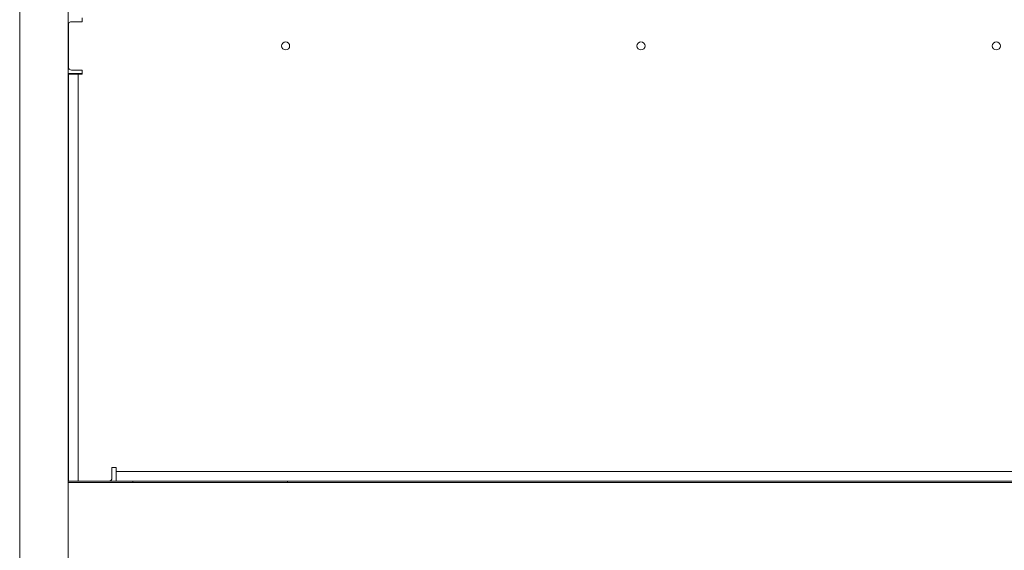
# Model space of a CAD drawing. Units: millimetres. Extents: x -9566 to 3418, y -4936 to 5512.
# Drawn here: x -875 to -266, y -1517 to -1188 of the extents above; entities that cross this region are included whole.
import ezdxf

# ---------------------------------------------------------------- set-up
doc = ezdxf.new("R2010")
doc.units = ezdxf.units.MM

msp = doc.modelspace()

# ---------------------------------------------------------------- linework, layer by layer
at = {"color": 7, "linetype": 'Continuous', "lineweight": 15}
for p, q in [((-875.39, -1534.92), (-875.39, -612.37)), ((-845.39, -1534.92), (-845.39, -614.3)), ((-836.76, -1189.53), (-836.76, -1187.03)), ((-845.26, -1191.52), (-845.39, -1191.52)), ((-845.26, -1191.53), (-845.26, -1217.53)), ((-843.26, -1189.53), (-836.76, -1189.53)), ((-836.76, -1221.52), (-845.39, -1221.52)), ((-845.26, -1222.03), (-845.26, -1474.03)), ((-845.26, -1222.03), (-839.26, -1222.03)), ((-836.76, -1219.53), (-843.26, -1219.53)), ((-839.26, -1222.03), (-839.26, -1474.03)), ((-839.26, -1222.03), (-836.76, -1222.03)), ((-836.76, -1222.03), (-836.76, -1219.53)), ((-815.76, -1465.53), (-818.26, -1465.53)), ((-818.26, -1465.53), (-818.26, -1472.03)), ((-815.76, -1468.03), (-815.76, -1465.53)), ((-815.76, -1468.03), (-165.76, -1468.03)), ((-815.76, -1474.03), (-815.76, -1468.03)), ((-135.39, -1474.92), (-845.39, -1474.92)), ((-839.26, -1474.03), (-845.26, -1474.03)), ((-839.26, -1474.03), (-820.26, -1474.03)), ((-815.76, -1474.03), (-820.26, -1474.03)), ((-165.76, -1474.03), (-815.76, -1474.03)), ((-805.39, -1474.03), (-805.39, -1474.92)), ((-709.39, -1474.03), (-709.89, -1474.92))]:
    msp.add_line(p, q, dxfattribs=at)
for centre in [(-710.76, -1204.53), (-490.76, -1204.53), (-270.76, -1204.53)]:
    msp.add_circle(centre, 2.5, dxfattribs=at)
for centre, start, end in [((-843.26, -1191.53), 90, 180), ((-843.26, -1217.53), 180, 270), ((-820.26, -1472.03), 270, 0)]:
    msp.add_arc(centre, 2, start, end, dxfattribs=at)

doc.saveas('drawing.dxf')
